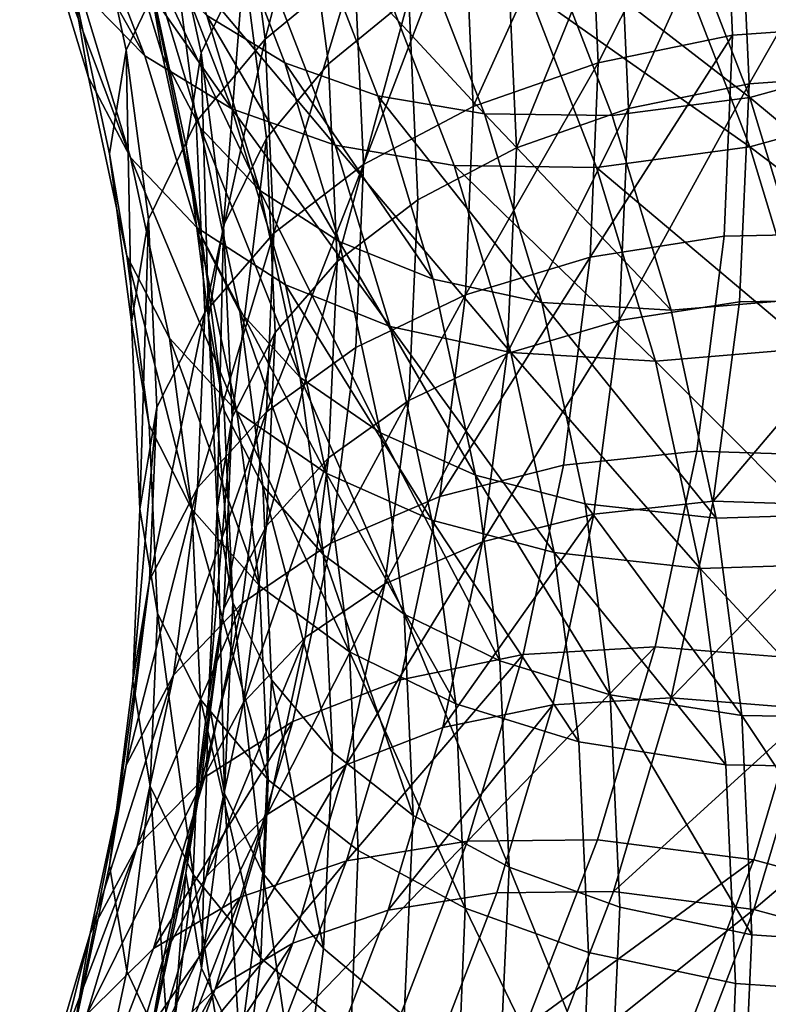
# Model space of a CAD drawing. Units: metres. Extents: x -8.9 to 2.4, y -4.9 to 4.9.
# Drawn here: x -1.1 to -1.1, y 0.8 to 0.9 of the extents above; entities that cross this region are included whole.
import ezdxf

# ---------------------------------------------------------------- set-up
doc = ezdxf.new("R2010")
doc.units = ezdxf.units.M
doc.linetypes.add('AUSGEZOGEN', pattern=[0])
doc.layers.add('Vorh. Geländer', color=254, linetype='AUSGEZOGEN', lineweight=13)

msp = doc.modelspace()

# ---------------------------------------------------------------- linework, layer by layer
at = {"layer": 'Vorh. Geländer', "color": 9, "linetype": 'AUSGEZOGEN', "lineweight": 25, "transparency": 33554687}
for points in [[(-1.091476, 0.875717, 0.802531), (-1.092773, 0.881721, 0.807568), (-1.091191, 0.885149, 0.803974), (-1.089877, 0.879065, 0.798869)], [(-1.088956, 0.87562, 0.803163), (-1.09028, 0.881751, 0.808307), (-1.08886, 0.884828, 0.805081), (-1.087521, 0.878625, 0.799876)], [(-1.086801, 0.876089, 0.790957), (-1.087569, 0.881964, 0.795886), (-1.084578, 0.88458, 0.793382)], [(-1.086801, 0.876089, 0.790957), (-1.084578, 0.88458, 0.793382), (-1.083791, 0.878562, 0.788332)], [(-1.090261, 0.87553, 0.815726), (-1.091999, 0.881262, 0.820535), (-1.092511, 0.884298, 0.816704), (-1.09078, 0.878592, 0.811916)], [(-1.07106, 0.876217, 0.777536), (-1.07139, 0.883563, 0.783701), (-1.065959, 0.884229, 0.783489), (-1.065617, 0.876596, 0.777084)], [(-1.092751, 0.874791, 0.815833), (-1.094454, 0.880404, 0.820543), (-1.095024, 0.883787, 0.816276), (-1.09333, 0.878202, 0.811589)], [(-1.084668, 0.875251, 0.792184), (-1.085449, 0.881227, 0.797199), (-1.082764, 0.883575, 0.79495), (-1.081965, 0.877471, 0.789828)], [(-1.075584, 0.875286, 0.778645), (-1.075904, 0.882395, 0.78461), (-1.07139, 0.883563, 0.783701)], [(-1.075584, 0.875286, 0.778645), (-1.07139, 0.883563, 0.783701), (-1.07106, 0.876217, 0.777536)], [(-1.090846, 0.875526, 0.827847), (-1.092895, 0.880812, 0.832282), (-1.095066, 0.882969, 0.828601)], [(-1.090846, 0.875526, 0.827847), (-1.095066, 0.882969, 0.828601), (-1.093055, 0.877781, 0.824247)], [(-1.070503, 0.874584, 0.779482), (-1.070834, 0.88196, 0.785671), (-1.065959, 0.882558, 0.785481)], [(-1.070503, 0.874584, 0.779482), (-1.065959, 0.882558, 0.785481), (-1.065617, 0.874925, 0.779076)], [(-1.086132, 0.875283, 0.830084), (-1.088262, 0.880777, 0.834694), (-1.090845, 0.882261, 0.831604), (-1.088761, 0.876883, 0.827092)], [(-1.079791, 0.873817, 0.780396), (-1.080101, 0.880704, 0.786175), (-1.075904, 0.882395, 0.78461)], [(-1.079791, 0.873817, 0.780396), (-1.075904, 0.882395, 0.78461), (-1.075584, 0.875286, 0.778645)], [(-1.089123, 0.8733, 0.794032), (-1.089877, 0.879065, 0.798869), (-1.087569, 0.881964, 0.795886), (-1.086801, 0.876089, 0.790957)], [(-1.074564, 0.873749, 0.780477), (-1.074886, 0.880911, 0.786487), (-1.070834, 0.88196, 0.785671)], [(-1.074564, 0.873749, 0.780477), (-1.070834, 0.88196, 0.785671), (-1.070503, 0.874584, 0.779482)], [(-1.065753, 0.875427, 0.838333), (-1.068231, 0.881821, 0.843697), (-1.072873, 0.880311, 0.843122)], [(-1.09204, 0.872227, 0.806575), (-1.09333, 0.878202, 0.811589), (-1.092773, 0.881721, 0.807568), (-1.091476, 0.875717, 0.802531)], [(-1.089462, 0.872487, 0.806793), (-1.09078, 0.878592, 0.811916), (-1.09028, 0.881751, 0.808307), (-1.088956, 0.87562, 0.803163)], [(-1.088987, 0.873115, 0.819), (-1.090744, 0.878907, 0.82386), (-1.091999, 0.881262, 0.820535), (-1.090261, 0.87553, 0.815726)], [(-1.086752, 0.872747, 0.794944), (-1.087521, 0.878625, 0.799876), (-1.085449, 0.881227, 0.797199), (-1.084668, 0.875251, 0.792184)], [(-1.087918, 0.873744, 0.831181), (-1.090017, 0.879159, 0.835724), (-1.092895, 0.880812, 0.832282)], [(-1.087918, 0.873744, 0.831181), (-1.092895, 0.880812, 0.832282), (-1.090846, 0.875526, 0.827847)], [(-1.07834, 0.87243, 0.782048), (-1.078653, 0.879394, 0.787891), (-1.074886, 0.880911, 0.786487)], [(-1.07834, 0.87243, 0.782048), (-1.074886, 0.880911, 0.786487), (-1.074564, 0.873749, 0.780477)], [(-1.083009, 0.874178, 0.832692), (-1.085192, 0.879809, 0.837418), (-1.088262, 0.880777, 0.834694), (-1.086132, 0.875283, 0.830084)], [(-1.08349, 0.87187, 0.782717), (-1.083791, 0.878562, 0.788332), (-1.080101, 0.880704, 0.786175)], [(-1.08349, 0.87187, 0.782717), (-1.080101, 0.880704, 0.786175), (-1.079791, 0.873817, 0.780396)], [(-1.091332, 0.8721, 0.819481), (-1.093055, 0.877781, 0.824247), (-1.094454, 0.880404, 0.820543)], [(-1.091332, 0.8721, 0.819481), (-1.094454, 0.880404, 0.820543), (-1.092751, 0.874791, 0.815833)], [(-1.070475, 0.874126, 0.837932), (-1.072873, 0.880311, 0.843122), (-1.077428, 0.879491, 0.841769)], [(-1.065214, 0.873905, 0.84037), (-1.067702, 0.880322, 0.845755), (-1.072873, 0.87864, 0.845114), (-1.070475, 0.872455, 0.839924)], [(-1.065753, 0.875427, 0.838333), (-1.072873, 0.880311, 0.843122), (-1.070475, 0.874126, 0.837932)], [(-1.07941, 0.873567, 0.834907), (-1.081654, 0.879358, 0.839766), (-1.085192, 0.879809, 0.837418)], [(-1.07941, 0.873567, 0.834907), (-1.085192, 0.879809, 0.837418), (-1.083009, 0.874178, 0.832692)], [(-1.07511, 0.873511, 0.83675), (-1.077428, 0.879491, 0.841769), (-1.081654, 0.879358, 0.839766), (-1.07941, 0.873567, 0.834907)], [(-1.070475, 0.874126, 0.837932), (-1.077428, 0.879491, 0.841769), (-1.07511, 0.873511, 0.83675)], [(-1.084438, 0.872512, 0.834086), (-1.086597, 0.878081, 0.838759), (-1.090017, 0.879159, 0.835724)], [(-1.084438, 0.872512, 0.834086), (-1.090017, 0.879159, 0.835724), (-1.087918, 0.873744, 0.831181)], [(-1.081661, 0.870682, 0.784132), (-1.081965, 0.877471, 0.789828), (-1.078653, 0.879394, 0.787891), (-1.07834, 0.87243, 0.782048)], [(-1.090733, 0.870029, 0.797758), (-1.091476, 0.875717, 0.802531), (-1.089877, 0.879065, 0.798869), (-1.089123, 0.8733, 0.794032)], [(-1.086975, 0.870995, 0.822151), (-1.088761, 0.876883, 0.827092), (-1.090744, 0.878907, 0.82386)], [(-1.086975, 0.870995, 0.822151), (-1.090744, 0.878907, 0.82386), (-1.088987, 0.873115, 0.819)], [(-1.088937, 0.869399, 0.810581), (-1.090261, 0.87553, 0.815726), (-1.09078, 0.878592, 0.811916)], [(-1.088937, 0.869399, 0.810581), (-1.09078, 0.878592, 0.811916), (-1.089462, 0.872487, 0.806793)], [(-1.088197, 0.869811, 0.798289), (-1.088956, 0.87562, 0.803163), (-1.087521, 0.878625, 0.799876)], [(-1.088197, 0.869811, 0.798289), (-1.087521, 0.878625, 0.799876), (-1.086752, 0.872747, 0.794944)], [(-1.086508, 0.869556, 0.785474), (-1.086801, 0.876089, 0.790957), (-1.083791, 0.878562, 0.788332)], [(-1.086508, 0.869556, 0.785474), (-1.083791, 0.878562, 0.788332), (-1.08349, 0.87187, 0.782717)], [(-1.070475, 0.872455, 0.839924), (-1.072873, 0.87864, 0.845114), (-1.077947, 0.877727, 0.843606)], [(-1.091455, 0.868787, 0.810795), (-1.092751, 0.874791, 0.815833), (-1.09333, 0.878202, 0.811589), (-1.09204, 0.872227, 0.806575)], [(-1.080429, 0.871832, 0.836554), (-1.082656, 0.877578, 0.841375), (-1.086597, 0.878081, 0.838759), (-1.084438, 0.872512, 0.834086)], [(-1.089091, 0.869739, 0.822991), (-1.090846, 0.875526, 0.827847), (-1.093055, 0.877781, 0.824247), (-1.091332, 0.8721, 0.819481)], [(-1.084369, 0.868605, 0.786607), (-1.084668, 0.875251, 0.792184), (-1.081965, 0.877471, 0.789828)], [(-1.084369, 0.868605, 0.786607), (-1.081965, 0.877471, 0.789828), (-1.081661, 0.870682, 0.784132)], [(-1.075638, 0.87177, 0.838607), (-1.077947, 0.877727, 0.843606), (-1.082656, 0.877578, 0.841375), (-1.080429, 0.871832, 0.836554)], [(-1.070475, 0.872455, 0.839924), (-1.077947, 0.877727, 0.843606), (-1.075638, 0.87177, 0.838607)], [(-1.084308, 0.869269, 0.825037), (-1.086132, 0.875283, 0.830084), (-1.088761, 0.876883, 0.827092)], [(-1.084308, 0.869269, 0.825037), (-1.088761, 0.876883, 0.827092), (-1.086975, 0.870995, 0.822151)], [(-1.071339, 0.869455, 0.771863), (-1.07106, 0.876217, 0.777536), (-1.065617, 0.876596, 0.777084), (-1.065907, 0.869571, 0.771189)], [(-1.075855, 0.868744, 0.773155), (-1.075584, 0.875286, 0.778645), (-1.07106, 0.876217, 0.777536)], [(-1.075855, 0.868744, 0.773155), (-1.07106, 0.876217, 0.777536), (-1.071339, 0.869455, 0.771863)], [(-1.088835, 0.866889, 0.788652), (-1.089123, 0.8733, 0.794032), (-1.086801, 0.876089, 0.790957)], [(-1.088835, 0.866889, 0.788652), (-1.086801, 0.876089, 0.790957), (-1.086508, 0.869556, 0.785474)], [(-1.091299, 0.866565, 0.801825), (-1.09204, 0.872227, 0.806575), (-1.091476, 0.875717, 0.802531)], [(-1.091299, 0.866565, 0.801825), (-1.091476, 0.875717, 0.802531), (-1.090733, 0.870029, 0.797758)], [(-1.086119, 0.867816, 0.826206), (-1.087918, 0.873744, 0.831181), (-1.090846, 0.875526, 0.827847), (-1.089091, 0.869739, 0.822991)], [(-1.087649, 0.866918, 0.813801), (-1.088987, 0.873115, 0.819), (-1.090261, 0.87553, 0.815726), (-1.088937, 0.869399, 0.810581)], [(-1.088706, 0.866702, 0.801939), (-1.089462, 0.872487, 0.806793), (-1.088956, 0.87562, 0.803163)], [(-1.088706, 0.866702, 0.801939), (-1.088956, 0.87562, 0.803163), (-1.088197, 0.869811, 0.798289)], [(-1.086459, 0.866211, 0.78946), (-1.086752, 0.872747, 0.794944), (-1.084668, 0.875251, 0.792184), (-1.084369, 0.868605, 0.786607)], [(-1.081139, 0.868012, 0.827518), (-1.083009, 0.874178, 0.832692), (-1.086132, 0.875283, 0.830084)], [(-1.081139, 0.868012, 0.827518), (-1.086132, 0.875283, 0.830084), (-1.084308, 0.869269, 0.825037)], [(-1.080053, 0.867479, 0.775077), (-1.079791, 0.873817, 0.780396), (-1.075584, 0.875286, 0.778645)], [(-1.080053, 0.867479, 0.775077), (-1.075584, 0.875286, 0.778645), (-1.075855, 0.868744, 0.773155)], [(-1.06363, 0.868428, 0.832459), (-1.065753, 0.875427, 0.838333), (-1.070475, 0.874126, 0.837932)], [(-1.070831, 0.867243, 0.773322), (-1.070503, 0.874584, 0.779482), (-1.065617, 0.874925, 0.779076), (-1.065956, 0.867328, 0.772701)], [(-1.09002, 0.866023, 0.814382), (-1.091332, 0.8721, 0.819481), (-1.092751, 0.874791, 0.815833), (-1.091455, 0.868787, 0.810795)], [(-1.074883, 0.866621, 0.774496), (-1.074564, 0.873749, 0.780477), (-1.070503, 0.874584, 0.779482)], [(-1.074883, 0.866621, 0.774496), (-1.070503, 0.874584, 0.779482), (-1.070831, 0.867243, 0.773322)], [(-1.077487, 0.867227, 0.829587), (-1.07941, 0.873567, 0.834907), (-1.083009, 0.874178, 0.832692)], [(-1.077487, 0.867227, 0.829587), (-1.083009, 0.874178, 0.832692), (-1.081139, 0.868012, 0.827518)], [(-1.068421, 0.867355, 0.83225), (-1.070475, 0.874126, 0.837932), (-1.07511, 0.873511, 0.83675), (-1.073124, 0.866964, 0.831257)], [(-1.06363, 0.868428, 0.832459), (-1.070475, 0.874126, 0.837932), (-1.068421, 0.867355, 0.83225)], [(-1.063083, 0.866879, 0.834475), (-1.065214, 0.873905, 0.84037), (-1.070475, 0.872455, 0.839924)], [(-1.082589, 0.866416, 0.82897), (-1.084438, 0.872512, 0.834086), (-1.087918, 0.873744, 0.831181)], [(-1.082589, 0.866416, 0.82897), (-1.087918, 0.873744, 0.831181), (-1.086119, 0.867816, 0.826206)], [(-1.083745, 0.865711, 0.777549), (-1.08349, 0.87187, 0.782717), (-1.079791, 0.873817, 0.780396), (-1.080053, 0.867479, 0.775077)], [(-1.073124, 0.866964, 0.831257), (-1.07511, 0.873511, 0.83675), (-1.07941, 0.873567, 0.834907)], [(-1.073124, 0.866964, 0.831257), (-1.07941, 0.873567, 0.834907), (-1.077487, 0.867227, 0.829587)], [(-1.07865, 0.8655, 0.776233), (-1.07834, 0.87243, 0.782048), (-1.074564, 0.873749, 0.780477)], [(-1.07865, 0.8655, 0.776233), (-1.074564, 0.873749, 0.780477), (-1.074883, 0.866621, 0.774496)], [(-1.090449, 0.863703, 0.792449), (-1.090733, 0.870029, 0.797758), (-1.089123, 0.8733, 0.794032), (-1.088835, 0.866889, 0.788652)], [(-1.085615, 0.864696, 0.816866), (-1.086975, 0.870995, 0.822151), (-1.088987, 0.873115, 0.819)], [(-1.085615, 0.864696, 0.816866), (-1.088987, 0.873115, 0.819), (-1.087649, 0.866918, 0.813801)], [(-1.087907, 0.863351, 0.792868), (-1.088197, 0.869811, 0.798289), (-1.086752, 0.872747, 0.794944)], [(-1.087907, 0.863351, 0.792868), (-1.086752, 0.872747, 0.794944), (-1.086459, 0.866211, 0.78946)], [(-1.078521, 0.865542, 0.831275), (-1.080429, 0.871832, 0.836554), (-1.084438, 0.872512, 0.834086)], [(-1.078521, 0.865542, 0.831275), (-1.084438, 0.872512, 0.834086), (-1.082589, 0.866416, 0.82897)], [(-1.090711, 0.863097, 0.806021), (-1.091455, 0.868787, 0.810795), (-1.09204, 0.872227, 0.806575), (-1.091299, 0.866565, 0.801825)], [(-1.088177, 0.863589, 0.805706), (-1.088937, 0.869399, 0.810581), (-1.089462, 0.872487, 0.806793), (-1.088706, 0.866702, 0.801939)], [(-1.081962, 0.863926, 0.778463), (-1.081661, 0.870682, 0.784132), (-1.07834, 0.87243, 0.782048), (-1.07865, 0.8655, 0.776233)], [(-1.068421, 0.865684, 0.834242), (-1.070475, 0.872455, 0.839924), (-1.075638, 0.87177, 0.838607)], [(-1.063083, 0.866879, 0.834475), (-1.070475, 0.872455, 0.839924), (-1.068421, 0.865684, 0.834242)], [(-1.087754, 0.863548, 0.817796), (-1.089091, 0.869739, 0.822991), (-1.091332, 0.8721, 0.819481)], [(-1.087754, 0.863548, 0.817796), (-1.091332, 0.8721, 0.819481), (-1.09002, 0.866023, 0.814382)], [(-1.086756, 0.863543, 0.780429), (-1.086508, 0.869556, 0.785474), (-1.08349, 0.87187, 0.782717)], [(-1.086756, 0.863543, 0.780429), (-1.08349, 0.87187, 0.782717), (-1.083745, 0.865711, 0.777549)], [(-1.07366, 0.865248, 0.833135), (-1.075638, 0.87177, 0.838607), (-1.080429, 0.871832, 0.836554)], [(-1.07366, 0.865248, 0.833135), (-1.080429, 0.871832, 0.836554), (-1.078521, 0.865542, 0.831275)], [(-1.068421, 0.865684, 0.834242), (-1.075638, 0.87177, 0.838607), (-1.07366, 0.865248, 0.833135)], [(-1.082918, 0.862834, 0.819637), (-1.084308, 0.869269, 0.825037), (-1.086975, 0.870995, 0.822151)], [(-1.082918, 0.862834, 0.819637), (-1.086975, 0.870995, 0.822151), (-1.085615, 0.864696, 0.816866)], [(-1.084665, 0.861991, 0.781057), (-1.084369, 0.868605, 0.786607), (-1.081661, 0.870682, 0.784132), (-1.081962, 0.863926, 0.778463)], [(-1.091017, 0.860269, 0.796542), (-1.091299, 0.866565, 0.801825), (-1.090733, 0.870029, 0.797758)], [(-1.091017, 0.860269, 0.796542), (-1.090733, 0.870029, 0.797758), (-1.090449, 0.863703, 0.792449)], [(-1.08475, 0.861473, 0.820884), (-1.086119, 0.867816, 0.826206), (-1.089091, 0.869739, 0.822991)], [(-1.08475, 0.861473, 0.820884), (-1.089091, 0.869739, 0.822991), (-1.087754, 0.863548, 0.817796)], [(-1.089079, 0.860989, 0.783702), (-1.088835, 0.866889, 0.788652), (-1.086508, 0.869556, 0.785474)], [(-1.089079, 0.860989, 0.783702), (-1.086508, 0.869556, 0.785474), (-1.086756, 0.863543, 0.780429)], [(-1.088417, 0.860269, 0.796542), (-1.088706, 0.866702, 0.801939), (-1.088197, 0.869811, 0.798289)], [(-1.088417, 0.860269, 0.796542), (-1.088197, 0.869811, 0.798289), (-1.087907, 0.863351, 0.792868)], [(-1.072261, 0.862219, 0.765791), (-1.071339, 0.869455, 0.771863), (-1.065907, 0.869571, 0.771189), (-1.066865, 0.862052, 0.764881)], [(-1.086881, 0.861047, 0.808874), (-1.087649, 0.866918, 0.813801), (-1.088937, 0.869399, 0.810581), (-1.088177, 0.863589, 0.805706)], [(-1.079714, 0.861416, 0.821984), (-1.081139, 0.868012, 0.827518), (-1.084308, 0.869269, 0.825037)], [(-1.079714, 0.861416, 0.821984), (-1.084308, 0.869269, 0.825037), (-1.082918, 0.862834, 0.819637)], [(-1.076747, 0.861743, 0.76728), (-1.075855, 0.868744, 0.773155), (-1.071339, 0.869455, 0.771863), (-1.072261, 0.862219, 0.765791)], [(-1.089267, 0.860265, 0.80955), (-1.09002, 0.866023, 0.814382), (-1.091455, 0.868787, 0.810795)], [(-1.089267, 0.860265, 0.80955), (-1.091455, 0.868787, 0.810795), (-1.090711, 0.863097, 0.806021)], [(-1.086749, 0.859706, 0.784002), (-1.086459, 0.866211, 0.78946), (-1.084369, 0.868605, 0.786607)], [(-1.086749, 0.859706, 0.784002), (-1.084369, 0.868605, 0.786607), (-1.084665, 0.861991, 0.781057)], [(-1.080917, 0.860695, 0.769385), (-1.080053, 0.867479, 0.775077), (-1.075855, 0.868744, 0.773155)], [(-1.080917, 0.860695, 0.769385), (-1.075855, 0.868744, 0.773155), (-1.076747, 0.861743, 0.76728)], [(-1.076022, 0.860445, 0.823896), (-1.077487, 0.867227, 0.829587), (-1.081139, 0.868012, 0.827518), (-1.079714, 0.861416, 0.821984)], [(-1.081181, 0.859893, 0.823498), (-1.082589, 0.866416, 0.82897), (-1.086119, 0.867816, 0.826206)], [(-1.081181, 0.859893, 0.823498), (-1.086119, 0.867816, 0.826206), (-1.08475, 0.861473, 0.820884)], [(-1.084584, 0.859119, 0.772017), (-1.083745, 0.865711, 0.777549), (-1.080053, 0.867479, 0.775077)], [(-1.084584, 0.859119, 0.772017), (-1.080053, 0.867479, 0.775077), (-1.080917, 0.860695, 0.769385)], [(-1.071611, 0.859959, 0.825379), (-1.073124, 0.866964, 0.831257), (-1.077487, 0.867227, 0.829587)], [(-1.071611, 0.859959, 0.825379), (-1.077487, 0.867227, 0.829587), (-1.076022, 0.860445, 0.823896)], [(-1.075735, 0.860103, 0.769026), (-1.074883, 0.866621, 0.774496), (-1.070831, 0.867243, 0.773322), (-1.071709, 0.860531, 0.767689)], [(-1.066857, 0.860111, 0.826172), (-1.068421, 0.867355, 0.83225), (-1.073124, 0.866964, 0.831257), (-1.071611, 0.859959, 0.825379)], [(-1.071709, 0.860531, 0.767689), (-1.070831, 0.867243, 0.773322), (-1.065956, 0.867328, 0.772701)], [(-1.071709, 0.860531, 0.767689), (-1.065956, 0.867328, 0.772701), (-1.066865, 0.860381, 0.766872)], [(-1.090689, 0.857881, 0.787564), (-1.090449, 0.863703, 0.792449), (-1.088835, 0.866889, 0.788652)], [(-1.090689, 0.857881, 0.787564), (-1.088835, 0.866889, 0.788652), (-1.089079, 0.860989, 0.783702)], [(-1.084834, 0.858728, 0.811858), (-1.085615, 0.864696, 0.816866), (-1.087649, 0.866918, 0.813801)], [(-1.084834, 0.858728, 0.811858), (-1.087649, 0.866918, 0.813801), (-1.086881, 0.861047, 0.808874)], [(-1.090427, 0.85677, 0.800711), (-1.090711, 0.863097, 0.806021), (-1.091299, 0.866565, 0.801825), (-1.091017, 0.860269, 0.796542)], [(-1.087887, 0.857128, 0.800285), (-1.088177, 0.863589, 0.805706), (-1.088706, 0.866702, 0.801939)], [(-1.087887, 0.857128, 0.800285), (-1.088706, 0.866702, 0.801939), (-1.088417, 0.860269, 0.796542)], [(-1.079479, 0.859163, 0.770916), (-1.07865, 0.8655, 0.776233), (-1.074883, 0.866621, 0.774496)], [(-1.079479, 0.859163, 0.770916), (-1.074883, 0.866621, 0.774496), (-1.075735, 0.860103, 0.769026)], [(-1.088194, 0.856922, 0.787474), (-1.087907, 0.863351, 0.792868), (-1.086459, 0.866211, 0.78946)], [(-1.088194, 0.856922, 0.787474), (-1.086459, 0.866211, 0.78946), (-1.086749, 0.859706, 0.784002)], [(-1.077067, 0.858812, 0.825629), (-1.078521, 0.865542, 0.831275), (-1.082589, 0.866416, 0.82897)], [(-1.077067, 0.858812, 0.825629), (-1.082589, 0.866416, 0.82897), (-1.081181, 0.859893, 0.823498)], [(-1.086987, 0.857682, 0.812874), (-1.087754, 0.863548, 0.817796), (-1.09002, 0.866023, 0.814382)], [(-1.086987, 0.857682, 0.812874), (-1.09002, 0.866023, 0.814382), (-1.089267, 0.860265, 0.80955)], [(-1.087576, 0.857108, 0.775029), (-1.086756, 0.863543, 0.780429), (-1.083745, 0.865711, 0.777549), (-1.084584, 0.859119, 0.772017)], [(-1.072153, 0.858271, 0.82728), (-1.07366, 0.865248, 0.833135), (-1.078521, 0.865542, 0.831275)], [(-1.072153, 0.858271, 0.82728), (-1.078521, 0.865542, 0.831275), (-1.077067, 0.858812, 0.825629)], [(-1.066857, 0.85844, 0.828164), (-1.068421, 0.865684, 0.834242), (-1.07366, 0.865248, 0.833135)], [(-1.082771, 0.857748, 0.773279), (-1.081962, 0.863926, 0.778463), (-1.07865, 0.8655, 0.776233)], [(-1.082771, 0.857748, 0.773279), (-1.07865, 0.8655, 0.776233), (-1.079479, 0.859163, 0.770916)], [(-1.066857, 0.85844, 0.828164), (-1.07366, 0.865248, 0.833135), (-1.072153, 0.858271, 0.82728)], [(-1.082121, 0.856737, 0.814521), (-1.082918, 0.862834, 0.819637), (-1.085615, 0.864696, 0.816866)], [(-1.082121, 0.856737, 0.814521), (-1.085615, 0.864696, 0.816866), (-1.084834, 0.858728, 0.811858)], [(-1.085456, 0.855943, 0.775982), (-1.084665, 0.861991, 0.781057), (-1.081962, 0.863926, 0.778463), (-1.082771, 0.857748, 0.773279)], [(-1.091256, 0.854475, 0.79168), (-1.091017, 0.860269, 0.796542), (-1.090449, 0.863703, 0.792449)], [(-1.091256, 0.854475, 0.79168), (-1.090449, 0.863703, 0.792449), (-1.090689, 0.857881, 0.787564)], [(-1.086588, 0.854518, 0.803396), (-1.086881, 0.861047, 0.808874), (-1.088177, 0.863589, 0.805706), (-1.087887, 0.857128, 0.800285)], [(-1.089884, 0.854674, 0.778403), (-1.089079, 0.860989, 0.783702), (-1.086756, 0.863543, 0.780429)], [(-1.089884, 0.854674, 0.778403), (-1.086756, 0.863543, 0.780429), (-1.087576, 0.857108, 0.775029)], [(-1.088703, 0.853867, 0.791169), (-1.088417, 0.860269, 0.796542), (-1.087907, 0.863351, 0.792868)], [(-1.088703, 0.853867, 0.791169), (-1.087907, 0.863351, 0.792868), (-1.088194, 0.856922, 0.787474)], [(-1.083964, 0.855464, 0.815841), (-1.08475, 0.861473, 0.820884), (-1.087754, 0.863548, 0.817796)], [(-1.083964, 0.855464, 0.815841), (-1.087754, 0.863548, 0.817796), (-1.086987, 0.857682, 0.812874)], [(-1.088979, 0.853862, 0.804177), (-1.089267, 0.860265, 0.80955), (-1.090711, 0.863097, 0.806021), (-1.090427, 0.85677, 0.800711)], [(-1.078897, 0.855166, 0.816739), (-1.079714, 0.861416, 0.821984), (-1.082918, 0.862834, 0.819637)], [(-1.078897, 0.855166, 0.816739), (-1.082918, 0.862834, 0.819637), (-1.082121, 0.856737, 0.814521)], [(-1.087527, 0.853758, 0.779011), (-1.086749, 0.859706, 0.784002), (-1.084665, 0.861991, 0.781057)], [(-1.087527, 0.853758, 0.779011), (-1.084665, 0.861991, 0.781057), (-1.085456, 0.855943, 0.775982)], [(-1.078111, 0.855372, 0.761935), (-1.076747, 0.861743, 0.76728), (-1.072261, 0.862219, 0.765791), (-1.073671, 0.855635, 0.760266)], [(-1.073671, 0.855635, 0.760266), (-1.072261, 0.862219, 0.765791), (-1.066865, 0.862052, 0.764881), (-1.068329, 0.855211, 0.75914)], [(-1.082239, 0.854523, 0.764206), (-1.080917, 0.860695, 0.769385), (-1.076747, 0.861743, 0.76728), (-1.078111, 0.855372, 0.761935)], [(-1.080373, 0.853713, 0.818312), (-1.081181, 0.859893, 0.823498), (-1.08475, 0.861473, 0.820884)], [(-1.080373, 0.853713, 0.818312), (-1.08475, 0.861473, 0.820884), (-1.083964, 0.855464, 0.815841)], [(-1.075182, 0.854019, 0.818504), (-1.076022, 0.860445, 0.823896), (-1.079714, 0.861416, 0.821984)], [(-1.075182, 0.854019, 0.818504), (-1.079714, 0.861416, 0.821984), (-1.078897, 0.855166, 0.816739)], [(-1.091483, 0.85165, 0.782336), (-1.090689, 0.857881, 0.787564), (-1.089079, 0.860989, 0.783702)], [(-1.091483, 0.85165, 0.782336), (-1.089079, 0.860989, 0.783702), (-1.089884, 0.854674, 0.778403)], [(-1.084536, 0.852091, 0.806288), (-1.084834, 0.858728, 0.811858), (-1.086881, 0.861047, 0.808874)], [(-1.084536, 0.852091, 0.806288), (-1.086881, 0.861047, 0.808874), (-1.086588, 0.854518, 0.803396)], [(-1.085868, 0.853121, 0.766985), (-1.084584, 0.859119, 0.772017), (-1.080917, 0.860695, 0.769385), (-1.082239, 0.854523, 0.764206)], [(-1.090667, 0.850947, 0.795825), (-1.090427, 0.85677, 0.800711), (-1.091017, 0.860269, 0.796542), (-1.091256, 0.854475, 0.79168)], [(-1.086694, 0.851158, 0.8074), (-1.086987, 0.857682, 0.812874), (-1.089267, 0.860265, 0.80955)], [(-1.086694, 0.851158, 0.8074), (-1.089267, 0.860265, 0.80955), (-1.088979, 0.853862, 0.804177)], [(-1.088174, 0.850698, 0.794889), (-1.088417, 0.860269, 0.796542), (-1.088703, 0.853867, 0.791169)], [(-1.088174, 0.850698, 0.794889), (-1.087887, 0.857128, 0.800285), (-1.088417, 0.860269, 0.796542)], [(-1.077109, 0.853684, 0.76364), (-1.075735, 0.860103, 0.769026), (-1.071709, 0.860531, 0.767689), (-1.073124, 0.85392, 0.762142)], [(-1.070743, 0.853322, 0.81981), (-1.071611, 0.859959, 0.825379), (-1.076022, 0.860445, 0.823896)], [(-1.070743, 0.853322, 0.81981), (-1.076022, 0.860445, 0.823896), (-1.075182, 0.854019, 0.818504)], [(-1.073124, 0.85392, 0.762142), (-1.071709, 0.860531, 0.767689), (-1.066865, 0.860381, 0.766872)], [(-1.073124, 0.85392, 0.762142), (-1.066865, 0.860381, 0.766872), (-1.068329, 0.85354, 0.761132)], [(-1.080815, 0.852922, 0.765679), (-1.079479, 0.859163, 0.770916), (-1.075735, 0.860103, 0.769026)], [(-1.080815, 0.852922, 0.765679), (-1.075735, 0.860103, 0.769026), (-1.077109, 0.853684, 0.76364)], [(-1.065959, 0.853247, 0.820412), (-1.066857, 0.860111, 0.826172), (-1.071611, 0.859959, 0.825379), (-1.070743, 0.853322, 0.81981)], [(-1.088963, 0.851044, 0.782541), (-1.088194, 0.856922, 0.787474), (-1.086749, 0.859706, 0.784002)], [(-1.088963, 0.851044, 0.782541), (-1.086749, 0.859706, 0.784002), (-1.087527, 0.853758, 0.779011)], [(-1.076234, 0.852436, 0.820278), (-1.077067, 0.858812, 0.825629), (-1.081181, 0.859893, 0.823498)], [(-1.076234, 0.852436, 0.820278), (-1.081181, 0.859893, 0.823498), (-1.080373, 0.853713, 0.818312)], [(-1.088829, 0.851252, 0.770116), (-1.087576, 0.857108, 0.775029), (-1.084584, 0.859119, 0.772017), (-1.085868, 0.853121, 0.766985)], [(-1.084073, 0.851664, 0.768173), (-1.082771, 0.857748, 0.773279), (-1.079479, 0.859163, 0.770916)], [(-1.084073, 0.851664, 0.768173), (-1.079479, 0.859163, 0.770916), (-1.080815, 0.852922, 0.765679)], [(-1.081816, 0.849956, 0.808832), (-1.082121, 0.856737, 0.814521), (-1.084834, 0.858728, 0.811858)], [(-1.081816, 0.849956, 0.808832), (-1.084834, 0.858728, 0.811858), (-1.084536, 0.852091, 0.806288)], [(-1.071289, 0.851659, 0.821733), (-1.072153, 0.858271, 0.82728), (-1.077067, 0.858812, 0.825629)], [(-1.071289, 0.851659, 0.821733), (-1.077067, 0.858812, 0.825629), (-1.076234, 0.852436, 0.820278)], [(-1.065959, 0.851576, 0.822404), (-1.066857, 0.85844, 0.828164), (-1.072153, 0.858271, 0.82728)], [(-1.065959, 0.851576, 0.822404), (-1.072153, 0.858271, 0.82728), (-1.071289, 0.851659, 0.821733)], [(-1.092046, 0.848273, 0.786476), (-1.091256, 0.854475, 0.79168), (-1.090689, 0.857881, 0.787564)], [(-1.092046, 0.848273, 0.786476), (-1.090689, 0.857881, 0.787564), (-1.091483, 0.85165, 0.782336)], [(-1.083664, 0.84878, 0.810233), (-1.083964, 0.855464, 0.815841), (-1.086987, 0.857682, 0.812874), (-1.086694, 0.851158, 0.8074)], [(-1.086731, 0.849986, 0.770984), (-1.085456, 0.855943, 0.775982), (-1.082771, 0.857748, 0.773279)], [(-1.086731, 0.849986, 0.770984), (-1.082771, 0.857748, 0.773279), (-1.084073, 0.851664, 0.768173)], [(-1.091113, 0.848929, 0.773582), (-1.089884, 0.854674, 0.778403), (-1.087576, 0.857108, 0.775029)], [(-1.091113, 0.848929, 0.773582), (-1.087576, 0.857108, 0.775029), (-1.088829, 0.851252, 0.770116)], [(-1.086878, 0.84802, 0.797943), (-1.087887, 0.857128, 0.800285), (-1.088174, 0.850698, 0.794889)], [(-1.086878, 0.84802, 0.797943), (-1.086588, 0.854518, 0.803396), (-1.087887, 0.857128, 0.800285)], [(-1.089223, 0.847969, 0.799232), (-1.090427, 0.85677, 0.800711), (-1.090667, 0.850947, 0.795825)], [(-1.089223, 0.847969, 0.799232), (-1.088979, 0.853862, 0.804177), (-1.090427, 0.85677, 0.800711)], [(-1.089469, 0.848013, 0.786257), (-1.088703, 0.853867, 0.791169), (-1.088194, 0.856922, 0.787474)], [(-1.089469, 0.848013, 0.786257), (-1.088194, 0.856922, 0.787474), (-1.088963, 0.851044, 0.782541)], [(-1.078585, 0.848215, 0.810907), (-1.078897, 0.855166, 0.816739), (-1.082121, 0.856737, 0.814521)], [(-1.078585, 0.848215, 0.810907), (-1.082121, 0.856737, 0.814521), (-1.081816, 0.849956, 0.808832)], [(-1.088781, 0.8479, 0.774095), (-1.087527, 0.853758, 0.779011), (-1.085456, 0.855943, 0.775982)], [(-1.088781, 0.8479, 0.774095), (-1.085456, 0.855943, 0.775982), (-1.086731, 0.849986, 0.770984)], [(-1.079987, 0.849089, 0.756663), (-1.078111, 0.855372, 0.761935), (-1.073671, 0.855635, 0.760266)], [(-1.079987, 0.849089, 0.756663), (-1.073671, 0.855635, 0.760266), (-1.07561, 0.849142, 0.754818)], [(-1.07561, 0.849142, 0.754818), (-1.073671, 0.855635, 0.760266), (-1.068329, 0.855211, 0.75914), (-1.070344, 0.848465, 0.753479)], [(-1.084056, 0.848436, 0.759098), (-1.082239, 0.854523, 0.764206), (-1.078111, 0.855372, 0.761935)], [(-1.084056, 0.848436, 0.759098), (-1.078111, 0.855372, 0.761935), (-1.079987, 0.849089, 0.756663)], [(-1.080064, 0.846841, 0.812545), (-1.080373, 0.853713, 0.818312), (-1.083964, 0.855464, 0.815841)], [(-1.080064, 0.846841, 0.812545), (-1.083964, 0.855464, 0.815841), (-1.083664, 0.84878, 0.810233)], [(-1.074861, 0.846872, 0.812507), (-1.075182, 0.854019, 0.818504), (-1.078897, 0.855166, 0.816739), (-1.078585, 0.848215, 0.810907)], [(-1.070344, 0.848465, 0.753479), (-1.068329, 0.855211, 0.75914), (-1.063087, 0.854058, 0.758914), (-1.065176, 0.847063, 0.753045)], [(-1.092697, 0.84598, 0.777578), (-1.091483, 0.85165, 0.782336), (-1.089884, 0.854674, 0.778403)], [(-1.092697, 0.84598, 0.777578), (-1.089884, 0.854674, 0.778403), (-1.091113, 0.848929, 0.773582)], [(-1.091461, 0.844715, 0.790596), (-1.090667, 0.850947, 0.795825), (-1.091256, 0.854475, 0.79168), (-1.092046, 0.848273, 0.786476)], [(-1.087635, 0.847206, 0.762022), (-1.085868, 0.853121, 0.766985), (-1.082239, 0.854523, 0.764206), (-1.084056, 0.848436, 0.759098)], [(-1.084831, 0.845485, 0.800746), (-1.086588, 0.854518, 0.803396), (-1.086878, 0.84802, 0.797943)], [(-1.084831, 0.845485, 0.800746), (-1.084536, 0.852091, 0.806288), (-1.086588, 0.854518, 0.803396)], [(-1.070412, 0.845941, 0.813617), (-1.070743, 0.853322, 0.81981), (-1.075182, 0.854019, 0.818504)], [(-1.070412, 0.845941, 0.813617), (-1.075182, 0.854019, 0.818504), (-1.074861, 0.846872, 0.812507)], [(-1.090202, 0.845254, 0.777683), (-1.088963, 0.851044, 0.782541), (-1.087527, 0.853758, 0.779011), (-1.088781, 0.8479, 0.774095)], [(-1.088943, 0.844819, 0.789956), (-1.088703, 0.853867, 0.791169), (-1.089469, 0.848013, 0.786257)], [(-1.086942, 0.845154, 0.802362), (-1.088979, 0.853862, 0.804177), (-1.089223, 0.847969, 0.799232)], [(-1.086942, 0.845154, 0.802362), (-1.086694, 0.851158, 0.8074), (-1.088979, 0.853862, 0.804177)], [(-1.088943, 0.844819, 0.789956), (-1.088174, 0.850698, 0.794889), (-1.088703, 0.853867, 0.791169)], [(-1.082653, 0.846768, 0.760515), (-1.080815, 0.852922, 0.765679), (-1.077109, 0.853684, 0.76364)], [(-1.082653, 0.846768, 0.760515), (-1.077109, 0.853684, 0.76364), (-1.079, 0.847354, 0.758329)], [(-1.075915, 0.845345, 0.814328), (-1.076234, 0.852436, 0.820278), (-1.080373, 0.853713, 0.818312), (-1.080064, 0.846841, 0.812545)], [(-1.079, 0.847354, 0.758329), (-1.077109, 0.853684, 0.76364), (-1.073124, 0.85392, 0.762142), (-1.075071, 0.847401, 0.756672)], [(-1.075071, 0.847401, 0.756672), (-1.073124, 0.85392, 0.762142), (-1.068329, 0.85354, 0.761132)], [(-1.075071, 0.847401, 0.756672), (-1.068329, 0.85354, 0.761132), (-1.070344, 0.846794, 0.755471)], [(-1.065617, 0.845614, 0.814007), (-1.065959, 0.853247, 0.820412), (-1.070743, 0.853322, 0.81981)], [(-1.065617, 0.845614, 0.814007), (-1.070743, 0.853322, 0.81981), (-1.070412, 0.845941, 0.813617)], [(-1.070344, 0.846794, 0.755471), (-1.068329, 0.85354, 0.761132), (-1.063624, 0.852505, 0.760929)], [(-1.090554, 0.845478, 0.765271), (-1.088829, 0.851252, 0.770116), (-1.085868, 0.853121, 0.766985)], [(-1.090554, 0.845478, 0.765271), (-1.085868, 0.853121, 0.766985), (-1.087635, 0.847206, 0.762022)], [(-1.085865, 0.845664, 0.763139), (-1.084073, 0.851664, 0.768173), (-1.080815, 0.852922, 0.765679), (-1.082653, 0.846768, 0.760515)], [(-1.070959, 0.844307, 0.815564), (-1.071289, 0.851659, 0.821733), (-1.076234, 0.852436, 0.820278), (-1.075915, 0.845345, 0.814328)], [(-1.070344, 0.846794, 0.755471), (-1.063624, 0.852505, 0.760929), (-1.065705, 0.845536, 0.755081)], [(-1.082118, 0.843208, 0.803169), (-1.081816, 0.849956, 0.808832), (-1.084536, 0.852091, 0.806288), (-1.084831, 0.845485, 0.800746)], [(-1.093254, 0.84263, 0.781741), (-1.092046, 0.848273, 0.786476), (-1.091483, 0.85165, 0.782336)], [(-1.093254, 0.84263, 0.781741), (-1.091483, 0.85165, 0.782336), (-1.092697, 0.84598, 0.777578)], [(-1.088485, 0.844112, 0.766055), (-1.086731, 0.849986, 0.770984), (-1.084073, 0.851664, 0.768173)], [(-1.088485, 0.844112, 0.766055), (-1.084073, 0.851664, 0.768173), (-1.085865, 0.845664, 0.763139)], [(-1.065617, 0.843942, 0.815999), (-1.065959, 0.851576, 0.822404), (-1.071289, 0.851659, 0.821733), (-1.070959, 0.844307, 0.815564)], [(-1.092805, 0.843262, 0.768828), (-1.091113, 0.848929, 0.773582), (-1.088829, 0.851252, 0.770116)], [(-1.092805, 0.843262, 0.768828), (-1.088829, 0.851252, 0.770116), (-1.090554, 0.845478, 0.765271)], [(-1.090703, 0.842247, 0.781419), (-1.089469, 0.848013, 0.786257), (-1.088963, 0.851044, 0.782541)], [(-1.090703, 0.842247, 0.781419), (-1.088963, 0.851044, 0.782541), (-1.090202, 0.845254, 0.777683)], [(-1.083918, 0.84263, 0.805072), (-1.083664, 0.84878, 0.810233), (-1.086694, 0.851158, 0.8074), (-1.086942, 0.845154, 0.802362)], [(-1.090026, 0.841662, 0.79394), (-1.090667, 0.850947, 0.795825), (-1.091461, 0.844715, 0.790596)], [(-1.090026, 0.841662, 0.79394), (-1.089223, 0.847969, 0.799232), (-1.090667, 0.850947, 0.795825)], [(-1.087655, 0.842078, 0.792957), (-1.088174, 0.850698, 0.794889), (-1.088943, 0.844819, 0.789956)], [(-1.087655, 0.842078, 0.792957), (-1.086878, 0.84802, 0.797943), (-1.088174, 0.850698, 0.794889)], [(-1.090506, 0.842124, 0.769248), (-1.088781, 0.8479, 0.774095), (-1.086731, 0.849986, 0.770984)], [(-1.090506, 0.842124, 0.769248), (-1.086731, 0.849986, 0.770984), (-1.088485, 0.844112, 0.766055)], [(-1.078894, 0.841298, 0.805102), (-1.078585, 0.848215, 0.810907), (-1.081816, 0.849956, 0.808832), (-1.082118, 0.843208, 0.803169)], [(-1.086335, 0.842518, 0.754132), (-1.084056, 0.848436, 0.759098), (-1.079987, 0.849089, 0.756663)], [(-1.086335, 0.842518, 0.754132), (-1.079987, 0.849089, 0.756663), (-1.082339, 0.84298, 0.751537)], [(-1.082339, 0.84298, 0.751537), (-1.079987, 0.849089, 0.756663), (-1.07561, 0.849142, 0.754818), (-1.078041, 0.842828, 0.74952)], [(-1.078041, 0.842828, 0.74952), (-1.07561, 0.849142, 0.754818), (-1.070344, 0.848465, 0.753479)], [(-1.094366, 0.840389, 0.772887), (-1.092697, 0.84598, 0.777578), (-1.091113, 0.848929, 0.773582)], [(-1.094366, 0.840389, 0.772887), (-1.091113, 0.848929, 0.773582), (-1.092805, 0.843262, 0.768828)], [(-1.080325, 0.840516, 0.807238), (-1.080064, 0.846841, 0.812545), (-1.083664, 0.84878, 0.810233), (-1.083918, 0.84263, 0.805072)], [(-1.089849, 0.841455, 0.757196), (-1.087635, 0.847206, 0.762022), (-1.084056, 0.848436, 0.759098)], [(-1.089849, 0.841455, 0.757196), (-1.084056, 0.848436, 0.759098), (-1.086335, 0.842518, 0.754132)], [(-1.078041, 0.842828, 0.74952), (-1.070344, 0.848465, 0.753479), (-1.07287, 0.841905, 0.747975)], [(-1.07287, 0.841905, 0.747975), (-1.070344, 0.848465, 0.753479), (-1.065176, 0.847063, 0.753045), (-1.067795, 0.840262, 0.747338)], [(-1.092675, 0.839044, 0.785838), (-1.091461, 0.844715, 0.790596), (-1.092046, 0.848273, 0.786476), (-1.093254, 0.84263, 0.781741)], [(-1.090183, 0.839028, 0.785097), (-1.089469, 0.848013, 0.786257), (-1.090703, 0.842247, 0.781419)], [(-1.090183, 0.839028, 0.785097), (-1.088943, 0.844819, 0.789956), (-1.089469, 0.848013, 0.786257)], [(-1.085622, 0.839445, 0.795677), (-1.086878, 0.84802, 0.797943), (-1.087655, 0.842078, 0.792957)], [(-1.085622, 0.839445, 0.795677), (-1.084831, 0.845485, 0.800746), (-1.086878, 0.84802, 0.797943)], [(-1.075179, 0.83976, 0.806539), (-1.078585, 0.848215, 0.810907), (-1.078894, 0.841298, 0.805102)], [(-1.075179, 0.83976, 0.806539), (-1.074861, 0.846872, 0.812507), (-1.078585, 0.848215, 0.810907)], [(-1.091907, 0.839545, 0.772892), (-1.090202, 0.845254, 0.777683), (-1.088781, 0.8479, 0.774095), (-1.090506, 0.842124, 0.769248)], [(-1.087761, 0.838728, 0.79697), (-1.089223, 0.847969, 0.799232), (-1.090026, 0.841662, 0.79394)], [(-1.087761, 0.838728, 0.79697), (-1.086942, 0.845154, 0.802362), (-1.089223, 0.847969, 0.799232)], [(-1.084957, 0.840784, 0.755494), (-1.082653, 0.846768, 0.760515), (-1.079, 0.847354, 0.758329), (-1.08137, 0.841199, 0.753164)], [(-1.08137, 0.841199, 0.753164), (-1.079, 0.847354, 0.758329), (-1.075071, 0.847401, 0.756672), (-1.077512, 0.841063, 0.751354)], [(-1.077512, 0.841063, 0.751354), (-1.075071, 0.847401, 0.756672), (-1.070344, 0.846794, 0.755471)], [(-1.092716, 0.839863, 0.760559), (-1.090554, 0.845478, 0.765271), (-1.087635, 0.847206, 0.762022)], [(-1.092716, 0.839863, 0.760559), (-1.087635, 0.847206, 0.762022), (-1.089849, 0.841455, 0.757196)], [(-1.088111, 0.83983, 0.758244), (-1.085865, 0.845664, 0.763139), (-1.082653, 0.846768, 0.760515), (-1.084957, 0.840784, 0.755494)], [(-1.076185, 0.838819, 0.808852), (-1.080064, 0.846841, 0.812545), (-1.080325, 0.840516, 0.807238)], [(-1.076185, 0.838819, 0.808852), (-1.075915, 0.845345, 0.814328), (-1.080064, 0.846841, 0.812545)], [(-1.077512, 0.841063, 0.751354), (-1.070344, 0.846794, 0.755471), (-1.07287, 0.840234, 0.749967)], [(-1.07074, 0.838596, 0.807453), (-1.070412, 0.845941, 0.813617), (-1.074861, 0.846872, 0.812507), (-1.075179, 0.83976, 0.806539)], [(-1.07287, 0.840234, 0.749967), (-1.070344, 0.846794, 0.755471), (-1.065705, 0.845536, 0.755081)], [(-1.094916, 0.837066, 0.777072), (-1.093254, 0.84263, 0.781741), (-1.092697, 0.84598, 0.777578)], [(-1.094916, 0.837066, 0.777072), (-1.092697, 0.84598, 0.777578), (-1.094366, 0.840389, 0.772887)], [(-1.090684, 0.838401, 0.761263), (-1.088485, 0.844112, 0.766055), (-1.085865, 0.845664, 0.763139)], [(-1.090684, 0.838401, 0.761263), (-1.085865, 0.845664, 0.763139), (-1.088111, 0.83983, 0.758244)], [(-1.065956, 0.838017, 0.807633), (-1.065617, 0.845614, 0.814007), (-1.070412, 0.845941, 0.813617), (-1.07074, 0.838596, 0.807453)], [(-1.094927, 0.837753, 0.764205), (-1.092805, 0.843262, 0.768828), (-1.090554, 0.845478, 0.765271), (-1.092716, 0.839863, 0.760559)], [(-1.082925, 0.837038, 0.797992), (-1.082118, 0.843208, 0.803169), (-1.084831, 0.845485, 0.800746), (-1.085622, 0.839445, 0.795677)], [(-1.071238, 0.837541, 0.809886), (-1.070959, 0.844307, 0.815564), (-1.075915, 0.845345, 0.814328), (-1.076185, 0.838819, 0.808852)], [(-1.07287, 0.840234, 0.749967), (-1.065705, 0.845536, 0.755081), (-1.068314, 0.838759, 0.749395)], [(-1.092401, 0.836562, 0.776648), (-1.090703, 0.842247, 0.781419), (-1.090202, 0.845254, 0.777683), (-1.091907, 0.839545, 0.772892)], [(-1.084757, 0.836047, 0.799549), (-1.083918, 0.84263, 0.805072), (-1.086942, 0.845154, 0.802362), (-1.087761, 0.838728, 0.79697)], [(-1.091255, 0.835923, 0.789125), (-1.090026, 0.841662, 0.79394), (-1.091461, 0.844715, 0.790596), (-1.092675, 0.839044, 0.785838)], [(-1.088908, 0.836226, 0.788047), (-1.087655, 0.842078, 0.792957), (-1.088943, 0.844819, 0.789956), (-1.090183, 0.839028, 0.785097)], [(-1.092669, 0.836507, 0.764535), (-1.090506, 0.842124, 0.769248), (-1.088485, 0.844112, 0.766055)], [(-1.092669, 0.836507, 0.764535), (-1.088485, 0.844112, 0.766055), (-1.090684, 0.838401, 0.761263)], [(-1.065907, 0.836917, 0.810104), (-1.065617, 0.843942, 0.815999), (-1.070959, 0.844307, 0.815564), (-1.071238, 0.837541, 0.809886)]]:
    msp.add_3dface(points, dxfattribs=at)

doc.saveas('drawing.dxf')
